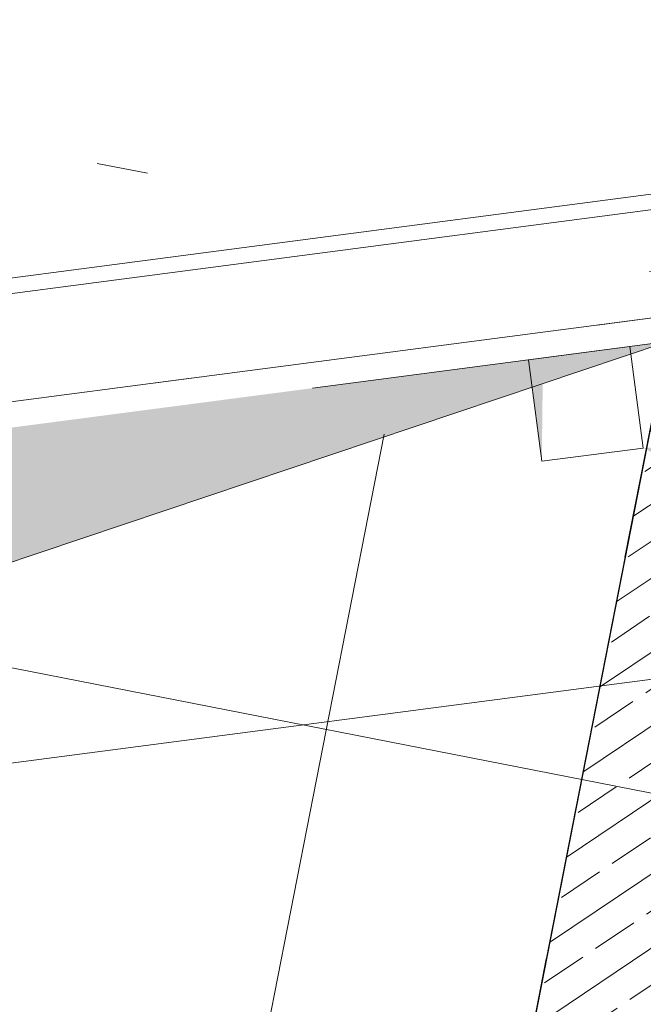
# Model space of a CAD drawing. Extents: x 0 to 69, y 0 to 49.5.
# Drawn here: x 27.2 to 28.4, y 41.9 to 43.9 of the extents above; entities that cross this region are included whole.
import ezdxf
from ezdxf.xclip import XClip

# ---------------------------------------------------------------- set-up
doc = ezdxf.new("R2010")
doc.units = 0
doc.header["$MEASUREMENT"] = 0
doc.header["$XCLIPFRAME"] = 0
for name, pattern in [('02 Strichlinie eng', [0.115, 0.075, -0.04]), ('03 Strichlinie weit', [0.5275, 0.3175, -0.21]), ('Raster', [0.2, 0.1, -0.05, 0, -0.05]), ('Schnittlinie', [0.3, 0.15, -0.075, 0, -0.075])]:
    doc.linetypes.add(name, pattern=pattern)
for name, color, linetype in [('90 Schnitt Marker.BT0', 7, 'Continuous'), ('Neubau_00 Achsraster', 7, 'Continuous'), ('Neubau_10 Fassade', 7, 'Continuous'), ('Neubau_10 Wand innen tragend', 7, 'Continuous'), ('Neubau_20 Decke', 7, 'Continuous'), ('Neubau_95 L5 Ausführungsplanung Bemaßung.roh', 7, 'Continuous'), ('Neubau_95 L5 Ausführungsplanung Beschriftung Aussparungen', 7, 'Continuous'), ('Neubau_95 L5 Ausführungsplanung Beschriftung.roh', 7, 'Continuous')]:
    doc.layers.add(name, color=color, linetype=linetype)

# ---------------------------------------------------------------- blocks, each defined once
blk = doc.blocks.new('Zeichnung_4_1', base_point=(-84.7914, 0.6271))
at = {"layer": 'Neubau_10 Wand innen tragend', "linetype": 'Continuous', "lineweight": 0, "true_color": 0x000000}
h = blk.add_hatch(dxfattribs=at)
h.set_pattern_fill('Beton__Stahlbeton_0001', color=18, style=0, pattern_type=2)
h.set_pattern_definition([(33.91504, (-84.79139, 0.6271), (-0.06695556, 0.0995839), []), (33.91504, (-84.82486, 0.6769), (-0.06695556, 0.0995839), [0.09, -0.03])])
h.paths.add_polyline_path([(28.5396, 43.5552), (26.9604, 35.4949), (27.2548, 35.4372), (28.8026, 43.3376), (28.679, 43.5735)])
at = {"layer": 'Neubau_20 Decke', "linetype": 'Continuous', "lineweight": 0, "true_color": 0x000000}
blk.add_hatch(color=18, dxfattribs=at).paths.add_polyline_path([(28.406, 43.2352), (28.2077, 43.2092), (28.2337, 43.0109), (28.2358, 43.1877)])
blk.add_hatch(color=18, dxfattribs=at).paths.add_polyline_path([(28.406, 43.2352), (28.2077, 43.2092), (28.2337, 43.0109), (28.2358, 43.1877)])
at = {"layer": 'Neubau_95 L5 Ausführungsplanung Beschriftung Aussparungen', "linetype": 'Continuous', "lineweight": 18, "true_color": 0x00a800}
blk.add_hatch(color=94, dxfattribs=at).paths.add_polyline_path([(28.432, 43.0369), (28.5188, 42.9944), (28.5284, 43.0435)])
at = {"layer": 'Neubau_95 L5 Ausführungsplanung Beschriftung.roh', "linetype": 'Continuous', "lineweight": 0, "true_color": 0x262626}
blk.add_hatch(color=250, dxfattribs=at).paths.add_polyline_path([(22.3873, 36.3908), (24.3245, 41.8495), (28.4787, 43.2447), (23.605, 42.606)])
at = {"layer": '90 Schnitt Marker.BT0', "color": 7, "linetype": 'Schnittlinie', "lineweight": 13, "ltscale": 20}
blk.add_line((29.0988, 49.05), (20.1765, 3.5092), dxfattribs=at)
at = {"layer": 'Neubau_00 Achsraster', "color": 5, "linetype": 'Raster', "lineweight": 18, "ltscale": 20}
blk.add_line((4.3034, 48.1114), (59.45, 37.3071), dxfattribs=at)
at = {"layer": 'Neubau_10 Fassade', "color": 7, "linetype": 'Continuous', "lineweight": 18, "ltscale": 20, "flags": 128}
blk.add_lwpolyline([(28.482, 43.5376), (28.4859, 43.5079), (26.8559, 43.2943), (26.852, 43.324)], close=True, dxfattribs=at)
at = {"layer": 'Neubau_10 Wand innen tragend', "color": 7, "linetype": 'Continuous', "lineweight": 25, "ltscale": 20, "flags": 128}
blk.add_lwpolyline([(28.5396, 43.5552), (26.9604, 35.4949)], dxfattribs=at)
at = {"layer": 'Neubau_20 Decke', "color": 7, "linetype": '02 Strichlinie eng', "lineweight": 13, "ltscale": 20, "flags": 128}
for points in [[(27.7867, 39.7127), (28.4889, 43.2965), (23.6151, 42.6578), (23.2137, 40.6087)], [(27.954, 40.5665), (28.4889, 43.2965), (23.6151, 42.6578), (23.381, 41.4624)]]:
    blk.add_lwpolyline(points, dxfattribs=at)
at = {"layer": 'Neubau_20 Decke', "color": 7, "linetype": 'Continuous', "lineweight": 13, "ltscale": 20, "flags": 128}
for points in [[(28.406, 43.2352), (28.2077, 43.2092)], [(28.406, 43.2352), (28.2077, 43.2092)], [(28.432, 43.0369), (28.406, 43.2352)], [(28.432, 43.0369), (28.406, 43.2352)], [(28.2077, 43.2092), (28.2337, 43.0109)], [(28.2077, 43.2092), (28.2337, 43.0109)], [(28.2337, 43.0109), (28.432, 43.0369)], [(28.2337, 43.0109), (28.432, 43.0369)]]:
    blk.add_lwpolyline(points, dxfattribs=at)
at = {"layer": 'Neubau_95 L5 Ausführungsplanung Bemaßung.roh', "color": 5, "linetype": 'Continuous', "lineweight": 18, "ltscale": 20}
blk.add_line((23.738, 43.2848), (29.626, 42.1312), dxfattribs=at)
at = {"layer": 'Neubau_95 L5 Ausführungsplanung Bemaßung.roh', "color": 7, "linetype": 'Continuous', "lineweight": 13, "ltscale": 20}
blk.add_line((23.7061, 41.9637), (28.7296, 42.622), dxfattribs=at)
at = {"layer": 'Neubau_95 L5 Ausführungsplanung Beschriftung.roh', "color": 7, "linetype": '03 Strichlinie weit', "lineweight": 13, "ltscale": 20, "flags": 128}
blk.add_lwpolyline([(22.3873, 36.3908), (23.605, 42.606), (28.4787, 43.2447), (24.3245, 41.8495)], close=True, dxfattribs=at)

msp = doc.modelspace()

# ---------------------------------------------------------------- block references
at = {"color": 7, "linetype": 'Continuous', "lineweight": 13, "ltscale": 20}
ref = msp.add_blockref('Zeichnung_4_1', (-84.7914, 0.6271), dxfattribs=at)
XClip(ref).set_block_clipping_path([(1.2334166794, 0.5), (59.4499999983, 0.5), (59.4499996667, 49.0499990053), (1.2499150564, 49.0499927467)])

doc.saveas('drawing.dxf')
